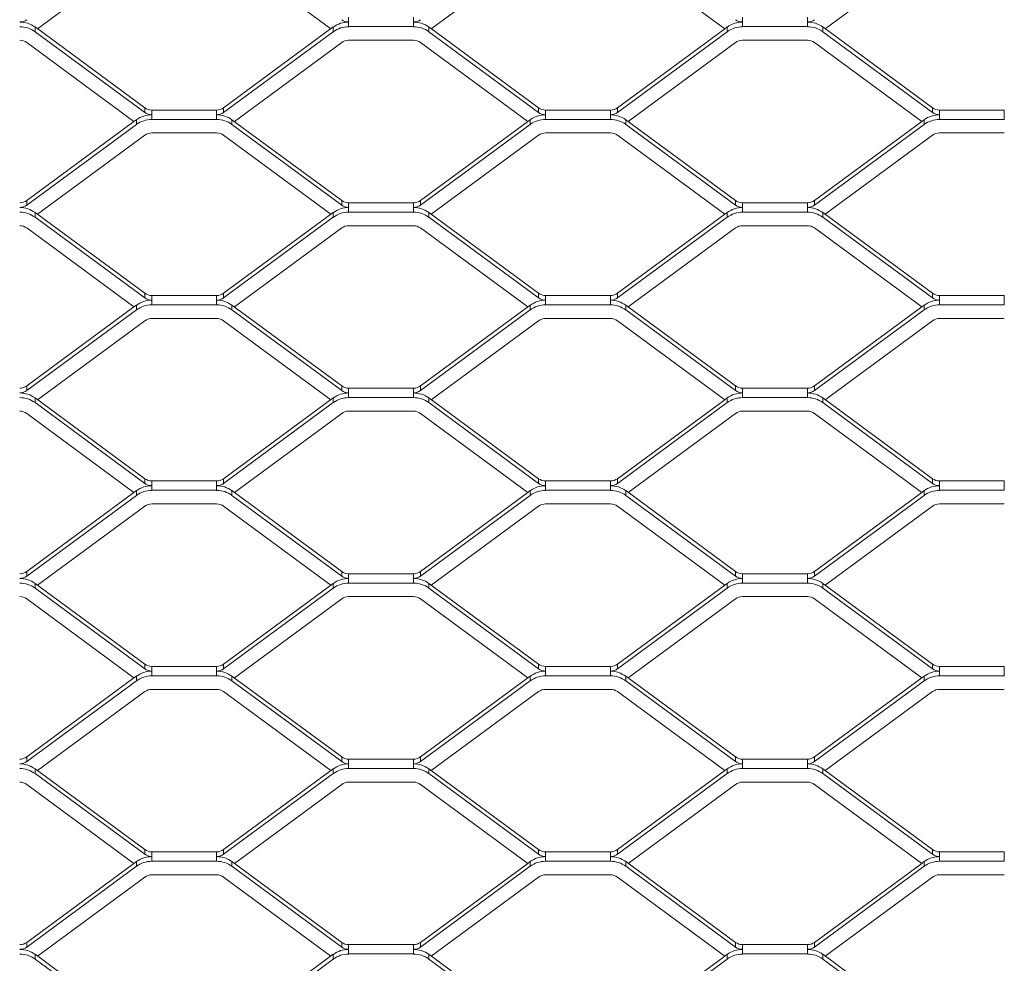
# Model space of a CAD drawing. Units: millimetres. Extents: x -212 to 13929, y 245 to 7156.
# Drawn here: x 8761 to 8973, y 1435 to 1639 of the extents above; entities that cross this region are included whole.
import ezdxf

# ---------------------------------------------------------------- set-up
doc = ezdxf.new("R2010")
doc.units = ezdxf.units.MM
doc.header["$LTSCALE"] = 10
doc.layers.add('VELOPA-Dun', color=6, linetype='Continuous', lineweight=5)

msp = doc.modelspace()

# ---------------------------------------------------------------- linework, layer by layer
at = {"layer": 'VELOPA-Dun', "linetype": 'Continuous'}
for p, q in [((8764.67, 1636.57), (8787.84, 1653.6)), ((8804.85, 1653.6), (8828.01, 1636.57)), ((8849.67, 1636.57), (8872.84, 1653.6)), ((8889.85, 1653.6), (8913.01, 1636.57)), ((8934.67, 1636.57), (8957.84, 1653.6)), ((8831.84, 1637.02), (8831.84, 1639.04)), ((8845.84, 1637.02), (8845.84, 1639.04)), ((8916.84, 1637.02), (8916.84, 1639.04)), ((8930.84, 1637.02), (8930.84, 1639.04)), ((8764.16, 1636.95), (8787.84, 1619.53)), ((8764.16, 1635.93), (8764.16, 1636.95)), ((8804.85, 1619.53), (8828.53, 1636.95)), ((8828.53, 1635.93), (8828.53, 1636.95)), ((8831.84, 1637.02), (8845.84, 1637.02)), ((8849.16, 1636.95), (8872.84, 1619.53)), ((8849.16, 1635.93), (8849.16, 1636.95)), ((8889.85, 1619.53), (8913.01, 1636.57)), ((8913.01, 1636.57), (8913.53, 1636.95)), ((8913.53, 1635.93), (8913.53, 1636.95)), ((8916.84, 1637.02), (8930.84, 1637.02)), ((8934.16, 1636.95), (8957.84, 1619.53)), ((8934.16, 1635.93), (8934.16, 1636.95)), ((8764.16, 1635.93), (8787.84, 1618.52)), ((8804.85, 1618.52), (8828.53, 1635.93)), ((8849.16, 1635.93), (8872.84, 1618.52)), ((8889.85, 1618.52), (8913.53, 1635.93)), ((8934.16, 1635.93), (8957.84, 1618.52)), ((8762.35, 1633.6), (8785.51, 1616.57)), ((8807.17, 1616.57), (8830.34, 1633.6)), ((8831.84, 1634.09), (8845.84, 1634.09)), ((8847.35, 1633.6), (8870.51, 1616.57)), ((8892.17, 1616.57), (8915.34, 1633.6)), ((8916.84, 1634.09), (8930.84, 1634.09)), ((8932.35, 1633.6), (8955.51, 1616.57)), ((8787.84, 1618.52), (8787.84, 1619.53)), ((8804.85, 1618.52), (8804.85, 1619.53)), ((8872.84, 1618.52), (8872.84, 1619.53)), ((8889.85, 1618.52), (8889.85, 1619.53)), ((8957.84, 1618.52), (8957.84, 1619.53)), ((8789.34, 1619.04), (8789.34, 1617.02)), ((8789.34, 1619.04), (8803.34, 1619.04)), ((8803.34, 1619.04), (8803.34, 1617.02)), ((8874.34, 1619.04), (8874.34, 1617.02)), ((8874.34, 1619.04), (8888.34, 1619.04)), ((8888.34, 1619.04), (8888.34, 1617.02)), ((8959.34, 1619.04), (8959.34, 1617.02)), ((8959.34, 1619.04), (8973.34, 1619.04)), ((8973.34, 1619.04), (8973.34, 1617.02)), ((8762.35, 1599.53), (8785.51, 1616.57)), ((8762.35, 1598.52), (8786.03, 1615.93)), ((8785.51, 1616.57), (8786.03, 1616.95)), ((8786.03, 1616.95), (8786.03, 1615.93)), ((8789.34, 1617.02), (8803.34, 1617.02)), ((8806.66, 1616.95), (8830.34, 1599.53)), ((8806.66, 1616.95), (8806.66, 1615.93)), ((8806.66, 1615.93), (8830.34, 1598.52)), ((8847.35, 1599.53), (8870.51, 1616.57)), ((8847.35, 1598.52), (8871.03, 1615.93)), ((8870.51, 1616.57), (8871.03, 1616.95)), ((8871.03, 1616.95), (8871.03, 1615.93)), ((8874.34, 1617.02), (8888.34, 1617.02)), ((8891.66, 1616.95), (8915.34, 1599.53)), ((8891.66, 1616.95), (8891.66, 1615.93)), ((8891.66, 1615.93), (8915.34, 1598.52)), ((8932.35, 1599.53), (8955.51, 1616.57)), ((8932.35, 1598.52), (8956.03, 1615.93)), ((8955.51, 1616.57), (8956.03, 1616.95)), ((8956.03, 1616.95), (8956.03, 1615.93)), ((8959.34, 1617.02), (8973.34, 1617.02)), ((8764.67, 1596.57), (8787.84, 1613.6)), ((8789.34, 1614.09), (8803.34, 1614.09)), ((8804.85, 1613.6), (8828.01, 1596.57)), ((8849.67, 1596.57), (8872.84, 1613.6)), ((8874.34, 1614.09), (8888.34, 1614.09)), ((8889.85, 1613.6), (8913.01, 1596.57)), ((8934.67, 1596.57), (8957.84, 1613.6)), ((8959.34, 1614.09), (8973.34, 1614.09)), ((8762.35, 1599.53), (8762.35, 1598.52)), ((8830.34, 1599.53), (8830.34, 1598.52)), ((8831.84, 1597.02), (8831.84, 1599.04)), ((8831.84, 1599.04), (8845.84, 1599.04)), ((8845.84, 1597.02), (8845.84, 1599.04)), ((8847.35, 1599.53), (8847.35, 1598.52)), ((8915.34, 1599.53), (8915.34, 1598.52)), ((8916.84, 1597.02), (8916.84, 1599.04)), ((8916.84, 1599.04), (8930.84, 1599.04)), ((8930.84, 1597.02), (8930.84, 1599.04)), ((8932.35, 1599.53), (8932.35, 1598.52)), ((8764.16, 1596.95), (8787.84, 1579.53)), ((8764.16, 1595.93), (8764.16, 1596.95)), ((8764.16, 1595.93), (8787.84, 1578.52)), ((8804.85, 1579.53), (8828.53, 1596.95)), ((8804.85, 1578.52), (8828.53, 1595.93)), ((8828.53, 1595.93), (8828.53, 1596.95)), ((8831.84, 1597.02), (8845.84, 1597.02)), ((8849.16, 1596.95), (8872.84, 1579.53)), ((8849.16, 1595.93), (8849.16, 1596.95)), ((8849.16, 1595.93), (8872.84, 1578.52)), ((8889.85, 1579.53), (8913.01, 1596.57)), ((8889.85, 1578.52), (8913.53, 1595.93)), ((8913.01, 1596.57), (8913.53, 1596.95)), ((8913.53, 1595.93), (8913.53, 1596.95)), ((8916.84, 1597.02), (8930.84, 1597.02)), ((8934.16, 1596.95), (8957.84, 1579.53)), ((8934.16, 1595.93), (8934.16, 1596.95)), ((8934.16, 1595.93), (8957.84, 1578.52)), ((8831.84, 1594.09), (8845.84, 1594.09)), ((8916.84, 1594.09), (8930.84, 1594.09)), ((8762.35, 1593.6), (8785.51, 1576.57)), ((8807.17, 1576.57), (8830.34, 1593.6)), ((8847.35, 1593.6), (8870.51, 1576.57)), ((8892.17, 1576.57), (8915.34, 1593.6)), ((8932.35, 1593.6), (8955.51, 1576.57)), ((8787.84, 1578.52), (8787.84, 1579.53)), ((8789.34, 1579.04), (8789.34, 1577.02)), ((8789.34, 1579.04), (8803.34, 1579.04)), ((8803.34, 1579.04), (8803.34, 1577.02)), ((8804.85, 1578.52), (8804.85, 1579.53)), ((8872.84, 1578.52), (8872.84, 1579.53)), ((8874.34, 1579.04), (8874.34, 1577.02)), ((8874.34, 1579.04), (8888.34, 1579.04)), ((8888.34, 1579.04), (8888.34, 1577.02)), ((8889.85, 1578.52), (8889.85, 1579.53)), ((8957.84, 1578.52), (8957.84, 1579.53)), ((8959.34, 1579.04), (8959.34, 1577.02)), ((8959.34, 1579.04), (8973.34, 1579.04)), ((8973.34, 1579.04), (8973.34, 1577.02)), ((8785.51, 1576.57), (8786.03, 1576.95)), ((8786.03, 1576.95), (8786.03, 1575.93)), ((8789.34, 1577.02), (8803.34, 1577.02)), ((8806.66, 1576.95), (8830.34, 1559.53)), ((8806.66, 1576.95), (8806.66, 1575.93)), ((8870.51, 1576.57), (8871.03, 1576.95)), ((8871.03, 1576.95), (8871.03, 1575.93)), ((8874.34, 1577.02), (8888.34, 1577.02)), ((8891.66, 1576.95), (8915.34, 1559.53)), ((8891.66, 1576.95), (8891.66, 1575.93)), ((8955.51, 1576.57), (8956.03, 1576.95)), ((8956.03, 1576.95), (8956.03, 1575.93)), ((8959.34, 1577.02), (8973.34, 1577.02)), ((8762.35, 1559.53), (8785.51, 1576.57)), ((8762.35, 1558.52), (8786.03, 1575.93)), ((8806.66, 1575.93), (8830.34, 1558.52)), ((8847.35, 1559.53), (8870.51, 1576.57)), ((8847.35, 1558.52), (8871.03, 1575.93)), ((8891.66, 1575.93), (8915.34, 1558.52)), ((8932.35, 1559.53), (8955.51, 1576.57)), ((8932.35, 1558.52), (8956.03, 1575.93)), ((8764.67, 1556.57), (8787.84, 1573.6)), ((8789.34, 1574.09), (8803.34, 1574.09)), ((8804.85, 1573.6), (8828.01, 1556.57)), ((8849.67, 1556.57), (8872.84, 1573.6)), ((8874.34, 1574.09), (8888.34, 1574.09)), ((8889.85, 1573.6), (8913.01, 1556.57)), ((8934.67, 1556.57), (8957.84, 1573.6)), ((8959.34, 1574.09), (8973.34, 1574.09)), ((8762.35, 1559.53), (8762.35, 1558.52)), ((8830.34, 1559.53), (8830.34, 1558.52)), ((8831.84, 1557.02), (8831.84, 1559.04)), ((8831.84, 1559.04), (8845.84, 1559.04)), ((8845.84, 1557.02), (8845.84, 1559.04)), ((8847.35, 1559.53), (8847.35, 1558.52)), ((8915.34, 1559.53), (8915.34, 1558.52)), ((8916.84, 1557.02), (8916.84, 1559.04)), ((8916.84, 1559.04), (8930.84, 1559.04)), ((8930.84, 1557.02), (8930.84, 1559.04)), ((8932.35, 1559.53), (8932.35, 1558.52)), ((8764.16, 1556.95), (8787.84, 1539.53)), ((8764.16, 1555.93), (8764.16, 1556.95)), ((8764.16, 1555.93), (8787.84, 1538.52)), ((8804.85, 1539.53), (8828.53, 1556.95)), ((8804.85, 1538.52), (8828.53, 1555.93)), ((8828.53, 1555.93), (8828.53, 1556.95)), ((8831.84, 1557.02), (8845.84, 1557.02)), ((8849.16, 1556.95), (8872.84, 1539.53)), ((8849.16, 1555.93), (8849.16, 1556.95)), ((8849.16, 1555.93), (8872.84, 1538.52)), ((8889.85, 1539.53), (8913.01, 1556.57)), ((8889.85, 1538.52), (8913.53, 1555.93)), ((8913.01, 1556.57), (8913.53, 1556.95)), ((8913.53, 1555.93), (8913.53, 1556.95)), ((8916.84, 1557.02), (8930.84, 1557.02)), ((8934.16, 1556.95), (8957.84, 1539.53)), ((8934.16, 1555.93), (8934.16, 1556.95)), ((8934.16, 1555.93), (8957.84, 1538.52)), ((8762.35, 1553.6), (8785.51, 1536.57)), ((8807.17, 1536.57), (8830.34, 1553.6)), ((8831.84, 1554.09), (8845.84, 1554.09)), ((8847.35, 1553.6), (8870.51, 1536.57)), ((8892.17, 1536.57), (8915.34, 1553.6)), ((8916.84, 1554.09), (8930.84, 1554.09)), ((8932.35, 1553.6), (8955.51, 1536.57)), ((8787.84, 1538.52), (8787.84, 1539.53)), ((8789.34, 1539.04), (8789.34, 1537.02)), ((8789.34, 1539.04), (8803.34, 1539.04)), ((8803.34, 1539.04), (8803.34, 1537.02)), ((8804.85, 1538.52), (8804.85, 1539.53)), ((8872.84, 1538.52), (8872.84, 1539.53)), ((8874.34, 1539.04), (8874.34, 1537.02)), ((8874.34, 1539.04), (8888.34, 1539.04)), ((8888.34, 1539.04), (8888.34, 1537.02)), ((8889.85, 1538.52), (8889.85, 1539.53)), ((8957.84, 1538.52), (8957.84, 1539.53)), ((8959.34, 1539.04), (8959.34, 1537.02)), ((8959.34, 1539.04), (8973.34, 1539.04)), ((8973.34, 1539.04), (8973.34, 1537.02)), ((8762.35, 1519.53), (8785.51, 1536.57)), ((8785.51, 1536.57), (8786.03, 1536.95)), ((8786.03, 1536.95), (8786.03, 1535.93)), ((8789.34, 1537.02), (8803.34, 1537.02)), ((8806.66, 1536.95), (8830.34, 1519.53)), ((8806.66, 1536.95), (8806.66, 1535.93)), ((8847.35, 1519.53), (8870.51, 1536.57)), ((8870.51, 1536.57), (8871.03, 1536.95)), ((8871.03, 1536.95), (8871.03, 1535.93)), ((8874.34, 1537.02), (8888.34, 1537.02)), ((8891.66, 1536.95), (8915.34, 1519.53)), ((8891.66, 1536.95), (8891.66, 1535.93)), ((8932.35, 1519.53), (8955.51, 1536.57)), ((8955.51, 1536.57), (8956.03, 1536.95)), ((8956.03, 1536.95), (8956.03, 1535.93)), ((8959.34, 1537.02), (8973.34, 1537.02)), ((8762.35, 1518.52), (8786.03, 1535.93)), ((8806.66, 1535.93), (8830.34, 1518.52)), ((8847.35, 1518.52), (8871.03, 1535.93)), ((8891.66, 1535.93), (8915.34, 1518.52)), ((8932.35, 1518.52), (8956.03, 1535.93)), ((8764.67, 1516.57), (8787.84, 1533.6)), ((8789.34, 1534.09), (8803.34, 1534.09)), ((8804.85, 1533.6), (8828.01, 1516.57)), ((8849.67, 1516.57), (8872.84, 1533.6)), ((8874.34, 1534.09), (8888.34, 1534.09)), ((8889.85, 1533.6), (8913.01, 1516.57)), ((8934.67, 1516.57), (8957.84, 1533.6)), ((8959.34, 1534.09), (8973.34, 1534.09)), ((8762.35, 1519.53), (8762.35, 1518.52)), ((8830.34, 1519.53), (8830.34, 1518.52)), ((8847.35, 1519.53), (8847.35, 1518.52)), ((8915.34, 1519.53), (8915.34, 1518.52)), ((8932.35, 1519.53), (8932.35, 1518.52)), ((8831.84, 1517.02), (8831.84, 1519.04)), ((8831.84, 1519.04), (8845.84, 1519.04)), ((8845.84, 1517.02), (8845.84, 1519.04)), ((8916.84, 1517.02), (8916.84, 1519.04)), ((8916.84, 1519.04), (8930.84, 1519.04)), ((8930.84, 1517.02), (8930.84, 1519.04)), ((8764.16, 1516.95), (8787.84, 1499.53)), ((8764.16, 1515.93), (8764.16, 1516.95)), ((8764.16, 1515.93), (8787.84, 1498.52)), ((8804.85, 1499.53), (8828.53, 1516.95)), ((8804.85, 1498.52), (8828.53, 1515.93)), ((8828.53, 1515.93), (8828.53, 1516.95)), ((8831.84, 1517.02), (8845.84, 1517.02)), ((8849.16, 1516.95), (8872.84, 1499.53)), ((8849.16, 1515.93), (8849.16, 1516.95)), ((8849.16, 1515.93), (8872.84, 1498.52)), ((8889.85, 1499.53), (8913.01, 1516.57)), ((8889.85, 1498.52), (8913.53, 1515.93)), ((8913.01, 1516.57), (8913.53, 1516.95)), ((8913.53, 1515.93), (8913.53, 1516.95)), ((8916.84, 1517.02), (8930.84, 1517.02)), ((8934.16, 1516.95), (8957.84, 1499.53)), ((8934.16, 1515.93), (8934.16, 1516.95)), ((8934.16, 1515.93), (8957.84, 1498.52)), ((8762.35, 1513.6), (8785.51, 1496.57)), ((8807.17, 1496.57), (8830.34, 1513.6)), ((8831.84, 1514.09), (8845.84, 1514.09)), ((8847.35, 1513.6), (8870.51, 1496.57)), ((8892.17, 1496.57), (8915.34, 1513.6)), ((8916.84, 1514.09), (8930.84, 1514.09)), ((8932.35, 1513.6), (8955.51, 1496.57)), ((8787.84, 1498.52), (8787.84, 1499.53)), ((8789.34, 1499.04), (8789.34, 1497.02)), ((8789.34, 1499.04), (8803.34, 1499.04)), ((8803.34, 1499.04), (8803.34, 1497.02)), ((8804.85, 1498.52), (8804.85, 1499.53)), ((8872.84, 1498.52), (8872.84, 1499.53)), ((8874.34, 1499.04), (8874.34, 1497.02)), ((8874.34, 1499.04), (8888.34, 1499.04)), ((8888.34, 1499.04), (8888.34, 1497.02)), ((8889.85, 1498.52), (8889.85, 1499.53)), ((8957.84, 1498.52), (8957.84, 1499.53)), ((8959.34, 1499.04), (8959.34, 1497.02)), ((8959.34, 1499.04), (8973.34, 1499.04)), ((8973.34, 1499.04), (8973.34, 1497.02)), ((8762.35, 1479.53), (8785.51, 1496.57)), ((8785.51, 1496.57), (8786.03, 1496.95)), ((8786.03, 1496.95), (8786.03, 1495.93)), ((8789.34, 1497.02), (8803.34, 1497.02)), ((8806.66, 1496.95), (8830.34, 1479.53)), ((8806.66, 1496.95), (8806.66, 1495.93)), ((8847.35, 1479.53), (8870.51, 1496.57)), ((8870.51, 1496.57), (8871.03, 1496.95)), ((8871.03, 1496.95), (8871.03, 1495.93)), ((8874.34, 1497.02), (8888.34, 1497.02)), ((8891.66, 1496.95), (8915.34, 1479.53)), ((8891.66, 1496.95), (8891.66, 1495.93)), ((8932.35, 1479.53), (8955.51, 1496.57)), ((8955.51, 1496.57), (8956.03, 1496.95)), ((8956.03, 1496.95), (8956.03, 1495.93)), ((8959.34, 1497.02), (8973.34, 1497.02)), ((8762.35, 1478.52), (8786.03, 1495.93)), ((8789.34, 1494.09), (8803.34, 1494.09)), ((8806.66, 1495.93), (8830.34, 1478.52)), ((8847.35, 1478.52), (8871.03, 1495.93)), ((8874.34, 1494.09), (8888.34, 1494.09)), ((8891.66, 1495.93), (8915.34, 1478.52)), ((8932.35, 1478.52), (8956.03, 1495.93)), ((8959.34, 1494.09), (8973.34, 1494.09)), ((8764.67, 1476.57), (8787.84, 1493.6)), ((8804.85, 1493.6), (8828.01, 1476.57)), ((8849.67, 1476.57), (8872.84, 1493.6)), ((8889.85, 1493.6), (8913.01, 1476.57)), ((8934.67, 1476.57), (8957.84, 1493.6)), ((8762.35, 1479.53), (8762.35, 1478.52)), ((8830.34, 1479.53), (8830.34, 1478.52)), ((8831.84, 1477.02), (8831.84, 1479.04)), ((8831.84, 1479.04), (8845.84, 1479.04)), ((8845.84, 1477.02), (8845.84, 1479.04)), ((8847.35, 1479.53), (8847.35, 1478.52)), ((8915.34, 1479.53), (8915.34, 1478.52)), ((8916.84, 1477.02), (8916.84, 1479.04)), ((8916.84, 1479.04), (8930.84, 1479.04)), ((8930.84, 1477.02), (8930.84, 1479.04)), ((8932.35, 1479.53), (8932.35, 1478.52)), ((8764.16, 1476.95), (8787.84, 1459.53)), ((8764.16, 1475.93), (8764.16, 1476.95)), ((8804.85, 1459.53), (8828.53, 1476.95)), ((8828.53, 1475.93), (8828.53, 1476.95)), ((8831.84, 1477.02), (8845.84, 1477.02)), ((8849.16, 1476.95), (8872.84, 1459.53)), ((8849.16, 1475.93), (8849.16, 1476.95)), ((8913.01, 1476.57), (8913.53, 1476.95)), ((8913.53, 1475.93), (8913.53, 1476.95)), ((8916.84, 1477.02), (8930.84, 1477.02)), ((8934.16, 1476.95), (8957.84, 1459.53)), ((8934.16, 1475.93), (8934.16, 1476.95)), ((8764.16, 1475.93), (8787.84, 1458.52)), ((8804.85, 1458.52), (8828.53, 1475.93)), ((8849.16, 1475.93), (8872.84, 1458.52)), ((8889.85, 1459.53), (8913.01, 1476.57)), ((8889.85, 1458.52), (8913.53, 1475.93)), ((8934.16, 1475.93), (8957.84, 1458.52)), ((8762.35, 1473.6), (8785.51, 1456.57)), ((8807.17, 1456.57), (8830.34, 1473.6)), ((8831.84, 1474.09), (8845.84, 1474.09)), ((8847.35, 1473.6), (8870.51, 1456.57)), ((8892.17, 1456.57), (8915.34, 1473.6)), ((8916.84, 1474.09), (8930.84, 1474.09)), ((8932.35, 1473.6), (8955.51, 1456.57)), ((8787.84, 1458.52), (8787.84, 1459.53)), ((8789.34, 1459.04), (8789.34, 1457.02)), ((8789.34, 1459.04), (8803.34, 1459.04)), ((8803.34, 1459.04), (8803.34, 1457.02)), ((8804.85, 1458.52), (8804.85, 1459.53)), ((8872.84, 1458.52), (8872.84, 1459.53)), ((8874.34, 1459.04), (8874.34, 1457.02)), ((8874.34, 1459.04), (8888.34, 1459.04)), ((8888.34, 1459.04), (8888.34, 1457.02)), ((8889.85, 1458.52), (8889.85, 1459.53)), ((8957.84, 1458.52), (8957.84, 1459.53)), ((8959.34, 1459.04), (8959.34, 1457.02)), ((8959.34, 1459.04), (8973.34, 1459.04)), ((8973.34, 1459.04), (8973.34, 1457.02)), ((8762.35, 1439.53), (8785.51, 1456.57)), ((8762.35, 1438.52), (8786.03, 1455.93)), ((8785.51, 1456.57), (8786.03, 1456.95)), ((8786.03, 1456.95), (8786.03, 1455.93)), ((8789.34, 1457.02), (8803.34, 1457.02)), ((8806.66, 1456.95), (8830.34, 1439.53)), ((8806.66, 1456.95), (8806.66, 1455.93)), ((8806.66, 1455.93), (8830.34, 1438.52)), ((8847.35, 1439.53), (8870.51, 1456.57)), ((8847.35, 1438.52), (8871.03, 1455.93)), ((8870.51, 1456.57), (8871.03, 1456.95)), ((8871.03, 1456.95), (8871.03, 1455.93)), ((8874.34, 1457.02), (8888.34, 1457.02)), ((8891.66, 1456.95), (8915.34, 1439.53)), ((8891.66, 1456.95), (8891.66, 1455.93)), ((8891.66, 1455.93), (8915.34, 1438.52)), ((8932.35, 1439.53), (8955.51, 1456.57)), ((8932.35, 1438.52), (8956.03, 1455.93)), ((8955.51, 1456.57), (8956.03, 1456.95)), ((8956.03, 1456.95), (8956.03, 1455.93)), ((8959.34, 1457.02), (8973.34, 1457.02)), ((8764.67, 1436.57), (8787.84, 1453.6)), ((8789.34, 1454.09), (8803.34, 1454.09)), ((8804.85, 1453.6), (8828.01, 1436.57)), ((8849.67, 1436.57), (8872.84, 1453.6)), ((8874.34, 1454.09), (8888.34, 1454.09)), ((8889.85, 1453.6), (8913.01, 1436.57)), ((8934.67, 1436.57), (8957.84, 1453.6)), ((8959.34, 1454.09), (8973.34, 1454.09)), ((8762.35, 1439.53), (8762.35, 1438.52)), ((8830.34, 1439.53), (8830.34, 1438.52)), ((8831.84, 1437.02), (8831.84, 1439.04)), ((8831.84, 1439.04), (8845.84, 1439.04)), ((8845.84, 1437.02), (8845.84, 1439.04)), ((8847.35, 1439.53), (8847.35, 1438.52)), ((8915.34, 1439.53), (8915.34, 1438.52)), ((8916.84, 1437.02), (8916.84, 1439.04)), ((8916.84, 1439.04), (8930.84, 1439.04)), ((8930.84, 1437.02), (8930.84, 1439.04)), ((8932.35, 1439.53), (8932.35, 1438.52)), ((8764.16, 1436.95), (8787.84, 1419.53)), ((8764.16, 1435.93), (8764.16, 1436.95)), ((8804.85, 1419.53), (8828.53, 1436.95)), ((8828.53, 1435.93), (8828.53, 1436.95)), ((8831.84, 1437.02), (8845.84, 1437.02)), ((8849.16, 1436.95), (8872.84, 1419.53)), ((8849.16, 1435.93), (8849.16, 1436.95)), ((8889.85, 1419.53), (8913.01, 1436.57)), ((8913.01, 1436.57), (8913.53, 1436.95)), ((8913.53, 1435.93), (8913.53, 1436.95)), ((8916.84, 1437.02), (8930.84, 1437.02)), ((8934.16, 1436.95), (8957.84, 1419.53)), ((8934.16, 1435.93), (8934.16, 1436.95)), ((8764.16, 1435.93), (8787.84, 1418.52)), ((8804.85, 1418.52), (8828.53, 1435.93)), ((8849.16, 1435.93), (8872.84, 1418.52)), ((8889.85, 1418.52), (8913.53, 1435.93)), ((8934.16, 1435.93), (8957.84, 1418.52))]:
    msp.add_line(p, q, dxfattribs=at)
for centre, radius, start, end in [((8760.85, 1640.57), 2.54, 269.9289, 306.2269), ((8831.84, 1640.57), 2.54, 233.7731, 270.0711), ((8845.85, 1640.57), 2.54, 269.9289, 306.2269), ((8916.84, 1640.57), 2.54, 233.7731, 270.0711), ((8930.85, 1640.57), 2.54, 269.9289, 306.2269), ((8760.85, 1632.43), 5.59, 53.7731, 90.0711), ((8760.85, 1631.42), 5.59, 53.7731, 90.0711), ((8831.84, 1632.43), 5.59, 89.9289, 126.2269), ((8831.84, 1631.42), 5.59, 89.9289, 126.2269), ((8845.85, 1632.43), 5.59, 53.7731, 90.0711), ((8845.85, 1631.42), 5.59, 53.7731, 90.0711), ((8916.84, 1632.43), 5.59, 89.9289, 126.2269), ((8916.84, 1631.42), 5.59, 89.9289, 126.2269), ((8930.85, 1632.43), 5.59, 53.7731, 90.0711), ((8930.85, 1631.42), 5.59, 53.7731, 90.0711), ((8760.85, 1631.55), 2.54, 53.7731, 90.0711), ((8831.84, 1631.55), 2.54, 89.9289, 126.2269), ((8845.85, 1631.55), 2.54, 53.7731, 90.0711), ((8916.84, 1631.55), 2.54, 89.9289, 126.2269), ((8930.85, 1631.55), 2.54, 53.7731, 90.0711), ((8789.34, 1621.58), 2.54, 233.7731, 270.0711), ((8803.35, 1621.58), 2.54, 269.9289, 306.2269), ((8874.34, 1621.58), 2.54, 233.7731, 270.0711), ((8888.35, 1621.58), 2.54, 269.9289, 306.2269), ((8959.34, 1621.58), 2.54, 233.7731, 270.0711), ((8789.34, 1612.43), 5.59, 89.9289, 126.2269), ((8789.34, 1620.57), 2.54, 233.7731, 270.0711), ((8803.35, 1620.57), 2.54, 269.9289, 306.2269), ((8803.35, 1612.43), 5.59, 53.7731, 90.0711), ((8874.34, 1612.43), 5.59, 89.9289, 126.2269), ((8874.34, 1620.57), 2.54, 233.7731, 270.0711), ((8888.35, 1620.57), 2.54, 269.9289, 306.2269), ((8888.35, 1612.43), 5.59, 53.7731, 90.0711), ((8959.34, 1612.43), 5.59, 89.9289, 126.2269), ((8959.34, 1620.57), 2.54, 233.7731, 270.0711), ((8789.34, 1611.42), 5.59, 89.9289, 126.2269), ((8803.35, 1611.42), 5.59, 53.7731, 90.0711), ((8874.34, 1611.42), 5.59, 89.9289, 126.2269), ((8888.35, 1611.42), 5.59, 53.7731, 90.0711), ((8959.34, 1611.42), 5.59, 89.9289, 126.2269), ((8789.34, 1611.55), 2.54, 89.9289, 126.2269), ((8803.35, 1611.55), 2.54, 53.7731, 90.0711), ((8874.34, 1611.55), 2.54, 89.9289, 126.2269), ((8888.35, 1611.55), 2.54, 53.7731, 90.0711), ((8959.34, 1611.55), 2.54, 89.9289, 126.2269), ((8760.85, 1601.58), 2.54, 269.9289, 306.2269), ((8760.85, 1600.57), 2.54, 269.9289, 306.2269), ((8760.85, 1592.43), 5.59, 53.7731, 90.0711), ((8831.84, 1592.43), 5.59, 89.9289, 126.2269), ((8831.84, 1601.58), 2.54, 233.7731, 270.0711), ((8831.84, 1600.57), 2.54, 233.7731, 270.0711), ((8845.85, 1601.58), 2.54, 269.9289, 306.2269), ((8845.85, 1600.57), 2.54, 269.9289, 306.2269), ((8845.85, 1592.43), 5.59, 53.7731, 90.0711), ((8916.84, 1592.43), 5.59, 89.9289, 126.2269), ((8916.84, 1601.58), 2.54, 233.7731, 270.0711), ((8916.84, 1600.57), 2.54, 233.7731, 270.0711), ((8930.85, 1601.58), 2.54, 269.9289, 306.2269), ((8930.85, 1600.57), 2.54, 269.9289, 306.2269), ((8930.85, 1592.43), 5.59, 53.7731, 90.0711), ((8760.85, 1591.42), 5.59, 53.7731, 90.0711), ((8831.84, 1591.42), 5.59, 89.9289, 126.2269), ((8845.85, 1591.42), 5.59, 53.7731, 90.0711), ((8916.84, 1591.42), 5.59, 89.9289, 126.2269), ((8930.85, 1591.42), 5.59, 53.7731, 90.0711), ((8760.85, 1591.55), 2.54, 53.7731, 90.0711), ((8831.84, 1591.55), 2.54, 89.9289, 126.2269), ((8845.85, 1591.55), 2.54, 53.7731, 90.0711), ((8916.84, 1591.55), 2.54, 89.9289, 126.2269), ((8930.85, 1591.55), 2.54, 53.7731, 90.0711), ((8789.34, 1581.58), 2.54, 233.7731, 270.0711), ((8803.35, 1581.58), 2.54, 269.9289, 306.2269), ((8874.34, 1581.58), 2.54, 233.7731, 270.0711), ((8888.35, 1581.58), 2.54, 269.9289, 306.2269), ((8959.34, 1581.58), 2.54, 233.7731, 270.0711), ((8789.34, 1572.43), 5.59, 89.9289, 126.2269), ((8789.34, 1571.42), 5.59, 89.9289, 126.2269), ((8789.34, 1580.57), 2.54, 233.7731, 270.0711), ((8803.35, 1580.57), 2.54, 269.9289, 306.2269), ((8803.35, 1572.43), 5.59, 53.7731, 90.0711), ((8803.35, 1571.42), 5.59, 53.7731, 90.0711), ((8874.34, 1572.43), 5.59, 89.9289, 126.2269), ((8874.34, 1571.42), 5.59, 89.9289, 126.2269), ((8874.34, 1580.57), 2.54, 233.7731, 270.0711), ((8888.35, 1580.57), 2.54, 269.9289, 306.2269), ((8888.35, 1572.43), 5.59, 53.7731, 90.0711), ((8888.35, 1571.42), 5.59, 53.7731, 90.0711), ((8959.34, 1572.43), 5.59, 89.9289, 126.2269), ((8959.34, 1571.42), 5.59, 89.9289, 126.2269), ((8959.34, 1580.57), 2.54, 233.7731, 270.0711), ((8789.34, 1571.55), 2.54, 89.9289, 126.2269), ((8803.35, 1571.55), 2.54, 53.7731, 90.0711), ((8874.34, 1571.55), 2.54, 89.9289, 126.2269), ((8888.35, 1571.55), 2.54, 53.7731, 90.0711), ((8959.34, 1571.55), 2.54, 89.9289, 126.2269), ((8760.85, 1561.58), 2.54, 269.9289, 306.2269), ((8760.85, 1560.57), 2.54, 269.9289, 306.2269), ((8760.85, 1552.43), 5.59, 53.7731, 90.0711), ((8831.84, 1552.43), 5.59, 89.9289, 126.2269), ((8831.84, 1561.58), 2.54, 233.7731, 270.0711), ((8831.84, 1560.57), 2.54, 233.7731, 270.0711), ((8845.85, 1561.58), 2.54, 269.9289, 306.2269), ((8845.85, 1560.57), 2.54, 269.9289, 306.2269), ((8845.85, 1552.43), 5.59, 53.7731, 90.0711), ((8916.84, 1552.43), 5.59, 89.9289, 126.2269), ((8916.84, 1561.58), 2.54, 233.7731, 270.0711), ((8916.84, 1560.57), 2.54, 233.7731, 270.0711), ((8930.85, 1561.58), 2.54, 269.9289, 306.2269), ((8930.85, 1560.57), 2.54, 269.9289, 306.2269), ((8930.85, 1552.43), 5.59, 53.7731, 90.0711), ((8760.85, 1551.42), 5.59, 53.7731, 90.0711), ((8831.84, 1551.42), 5.59, 89.9289, 126.2269), ((8845.85, 1551.42), 5.59, 53.7731, 90.0711), ((8916.84, 1551.42), 5.59, 89.9289, 126.2269), ((8930.85, 1551.42), 5.59, 53.7731, 90.0711), ((8760.85, 1551.55), 2.54, 53.7731, 90.0711), ((8831.84, 1551.55), 2.54, 89.9289, 126.2269), ((8845.85, 1551.55), 2.54, 53.7731, 90.0711), ((8916.84, 1551.55), 2.54, 89.9289, 126.2269), ((8930.85, 1551.55), 2.54, 53.7731, 90.0711), ((8789.34, 1541.58), 2.54, 233.7731, 270.0711), ((8789.34, 1540.57), 2.54, 233.7731, 270.0711), ((8803.35, 1541.58), 2.54, 269.9289, 306.2269), ((8803.35, 1540.57), 2.54, 269.9289, 306.2269), ((8874.34, 1541.58), 2.54, 233.7731, 270.0711), ((8874.34, 1540.57), 2.54, 233.7731, 270.0711), ((8888.35, 1541.58), 2.54, 269.9289, 306.2269), ((8888.35, 1540.57), 2.54, 269.9289, 306.2269), ((8959.34, 1541.58), 2.54, 233.7731, 270.0711), ((8959.34, 1540.57), 2.54, 233.7731, 270.0711), ((8789.34, 1532.43), 5.59, 89.9289, 126.2269), ((8789.34, 1531.42), 5.59, 89.9289, 126.2269), ((8803.35, 1532.43), 5.59, 53.7731, 90.0711), ((8803.35, 1531.42), 5.59, 53.7731, 90.0711), ((8874.34, 1532.43), 5.59, 89.9289, 126.2269), ((8874.34, 1531.42), 5.59, 89.9289, 126.2269), ((8888.35, 1532.43), 5.59, 53.7731, 90.0711), ((8888.35, 1531.42), 5.59, 53.7731, 90.0711), ((8959.34, 1532.43), 5.59, 89.9289, 126.2269), ((8959.34, 1531.42), 5.59, 89.9289, 126.2269), ((8789.34, 1531.55), 2.54, 89.9289, 126.2269), ((8803.35, 1531.55), 2.54, 53.7731, 90.0711), ((8874.34, 1531.55), 2.54, 89.9289, 126.2269), ((8888.35, 1531.55), 2.54, 53.7731, 90.0711), ((8959.34, 1531.55), 2.54, 89.9289, 126.2269), ((8760.85, 1521.58), 2.54, 269.9289, 306.2269), ((8831.84, 1521.58), 2.54, 233.7731, 270.0711), ((8845.85, 1521.58), 2.54, 269.9289, 306.2269), ((8916.84, 1521.58), 2.54, 233.7731, 270.0711), ((8930.85, 1521.58), 2.54, 269.9289, 306.2269), ((8760.85, 1520.57), 2.54, 269.9289, 306.2269), ((8760.85, 1512.43), 5.59, 53.7731, 90.0711), ((8831.84, 1512.43), 5.59, 89.9289, 126.2269), ((8831.84, 1520.57), 2.54, 233.7731, 270.0711), ((8845.85, 1520.57), 2.54, 269.9289, 306.2269), ((8845.85, 1512.43), 5.59, 53.7731, 90.0711), ((8916.84, 1512.43), 5.59, 89.9289, 126.2269), ((8916.84, 1520.57), 2.54, 233.7731, 270.0711), ((8930.85, 1520.57), 2.54, 269.9289, 306.2269), ((8930.85, 1512.43), 5.59, 53.7731, 90.0711), ((8760.85, 1511.42), 5.59, 53.7731, 90.0711), ((8831.84, 1511.42), 5.59, 89.9289, 126.2269), ((8845.85, 1511.42), 5.59, 53.7731, 90.0711), ((8916.84, 1511.42), 5.59, 89.9289, 126.2269), ((8930.85, 1511.42), 5.59, 53.7731, 90.0711), ((8760.85, 1511.55), 2.54, 53.7731, 90.0711), ((8831.84, 1511.55), 2.54, 89.9289, 126.2269), ((8845.85, 1511.55), 2.54, 53.7731, 90.0711), ((8916.84, 1511.55), 2.54, 89.9289, 126.2269), ((8930.85, 1511.55), 2.54, 53.7731, 90.0711), ((8789.34, 1501.58), 2.54, 233.7731, 270.0711), ((8789.34, 1500.57), 2.54, 233.7731, 270.0711), ((8803.35, 1501.58), 2.54, 269.9289, 306.2269), ((8803.35, 1500.57), 2.54, 269.9289, 306.2269), ((8874.34, 1501.58), 2.54, 233.7731, 270.0711), ((8874.34, 1500.57), 2.54, 233.7731, 270.0711), ((8888.35, 1501.58), 2.54, 269.9289, 306.2269), ((8888.35, 1500.57), 2.54, 269.9289, 306.2269), ((8959.34, 1501.58), 2.54, 233.7731, 270.0711), ((8959.34, 1500.57), 2.54, 233.7731, 270.0711), ((8789.34, 1492.43), 5.59, 89.9289, 126.2269), ((8789.34, 1491.42), 5.59, 89.9289, 126.2269), ((8803.35, 1492.43), 5.59, 53.7731, 90.0711), ((8803.35, 1491.42), 5.59, 53.7731, 90.0711), ((8874.34, 1492.43), 5.59, 89.9289, 126.2269), ((8874.34, 1491.42), 5.59, 89.9289, 126.2269), ((8888.35, 1492.43), 5.59, 53.7731, 90.0711), ((8888.35, 1491.42), 5.59, 53.7731, 90.0711), ((8959.34, 1492.43), 5.59, 89.9289, 126.2269), ((8959.34, 1491.42), 5.59, 89.9289, 126.2269), ((8789.34, 1491.55), 2.54, 89.9289, 126.2269), ((8803.35, 1491.55), 2.54, 53.7731, 90.0711), ((8874.34, 1491.55), 2.54, 89.9289, 126.2269), ((8888.35, 1491.55), 2.54, 53.7731, 90.0711), ((8959.34, 1491.55), 2.54, 89.9289, 126.2269), ((8760.85, 1481.58), 2.54, 269.9289, 306.2269), ((8831.84, 1481.58), 2.54, 233.7731, 270.0711), ((8845.85, 1481.58), 2.54, 269.9289, 306.2269), ((8916.84, 1481.58), 2.54, 233.7731, 270.0711), ((8930.85, 1481.58), 2.54, 269.9289, 306.2269), ((8760.85, 1480.57), 2.54, 269.9289, 306.2269), ((8760.85, 1472.43), 5.59, 53.7731, 90.0711), ((8760.85, 1471.42), 5.59, 53.7731, 90.0711), ((8831.84, 1472.43), 5.59, 89.9289, 126.2269), ((8831.84, 1471.42), 5.59, 89.9289, 126.2269), ((8831.84, 1480.57), 2.54, 233.7731, 270.0711), ((8845.85, 1480.57), 2.54, 269.9289, 306.2269), ((8845.85, 1472.43), 5.59, 53.7731, 90.0711), ((8845.85, 1471.42), 5.59, 53.7731, 90.0711), ((8916.84, 1472.43), 5.59, 89.9289, 126.2269), ((8916.84, 1471.42), 5.59, 89.9289, 126.2269), ((8916.84, 1480.57), 2.54, 233.7731, 270.0711), ((8930.85, 1480.57), 2.54, 269.9289, 306.2269), ((8930.85, 1472.43), 5.59, 53.7731, 90.0711), ((8930.85, 1471.42), 5.59, 53.7731, 90.0711), ((8760.85, 1471.55), 2.54, 53.7731, 90.0711), ((8831.84, 1471.55), 2.54, 89.9289, 126.2269), ((8845.85, 1471.55), 2.54, 53.7731, 90.0711), ((8916.84, 1471.55), 2.54, 89.9289, 126.2269), ((8930.85, 1471.55), 2.54, 53.7731, 90.0711), ((8789.34, 1452.43), 5.59, 89.9289, 126.2269), ((8789.34, 1461.58), 2.54, 233.7731, 270.0711), ((8789.34, 1460.57), 2.54, 233.7731, 270.0711), ((8803.35, 1461.58), 2.54, 269.9289, 306.2269), ((8803.35, 1460.57), 2.54, 269.9289, 306.2269), ((8803.35, 1452.43), 5.59, 53.7731, 90.0711), ((8874.34, 1452.43), 5.59, 89.9289, 126.2269), ((8874.34, 1461.58), 2.54, 233.7731, 270.0711), ((8874.34, 1460.57), 2.54, 233.7731, 270.0711), ((8888.35, 1461.58), 2.54, 269.9289, 306.2269), ((8888.35, 1460.57), 2.54, 269.9289, 306.2269), ((8888.35, 1452.43), 5.59, 53.7731, 90.0711), ((8959.34, 1452.43), 5.59, 89.9289, 126.2269), ((8959.34, 1461.58), 2.54, 233.7731, 270.0711), ((8959.34, 1460.57), 2.54, 233.7731, 270.0711), ((8789.34, 1451.42), 5.59, 89.9289, 126.2269), ((8803.35, 1451.42), 5.59, 53.7731, 90.0711), ((8874.34, 1451.42), 5.59, 89.9289, 126.2269), ((8888.35, 1451.42), 5.59, 53.7731, 90.0711), ((8959.34, 1451.42), 5.59, 89.9289, 126.2269), ((8789.34, 1451.55), 2.54, 89.9289, 126.2269), ((8803.35, 1451.55), 2.54, 53.7731, 90.0711), ((8874.34, 1451.55), 2.54, 89.9289, 126.2269), ((8888.35, 1451.55), 2.54, 53.7731, 90.0711), ((8959.34, 1451.55), 2.54, 89.9289, 126.2269), ((8760.85, 1441.58), 2.54, 269.9289, 306.2269), ((8831.84, 1441.58), 2.54, 233.7731, 270.0711), ((8845.85, 1441.58), 2.54, 269.9289, 306.2269), ((8916.84, 1441.58), 2.54, 233.7731, 270.0711), ((8930.85, 1441.58), 2.54, 269.9289, 306.2269), ((8760.85, 1440.57), 2.54, 269.9289, 306.2269), ((8760.85, 1432.43), 5.59, 53.7731, 90.0711), ((8760.85, 1431.42), 5.59, 53.7731, 90.0711), ((8831.84, 1432.43), 5.59, 89.9289, 126.2269), ((8831.84, 1431.42), 5.59, 89.9289, 126.2269), ((8831.84, 1440.57), 2.54, 233.7731, 270.0711), ((8845.85, 1440.57), 2.54, 269.9289, 306.2269), ((8845.85, 1432.43), 5.59, 53.7731, 90.0711), ((8845.85, 1431.42), 5.59, 53.7731, 90.0711), ((8916.84, 1432.43), 5.59, 89.9289, 126.2269), ((8916.84, 1431.42), 5.59, 89.9289, 126.2269), ((8916.84, 1440.57), 2.54, 233.7731, 270.0711), ((8930.85, 1440.57), 2.54, 269.9289, 306.2269), ((8930.85, 1432.43), 5.59, 53.7731, 90.0711), ((8930.85, 1431.42), 5.59, 53.7731, 90.0711)]:
    msp.add_arc(centre, radius, start, end, dxfattribs=at)

doc.saveas('drawing.dxf')
